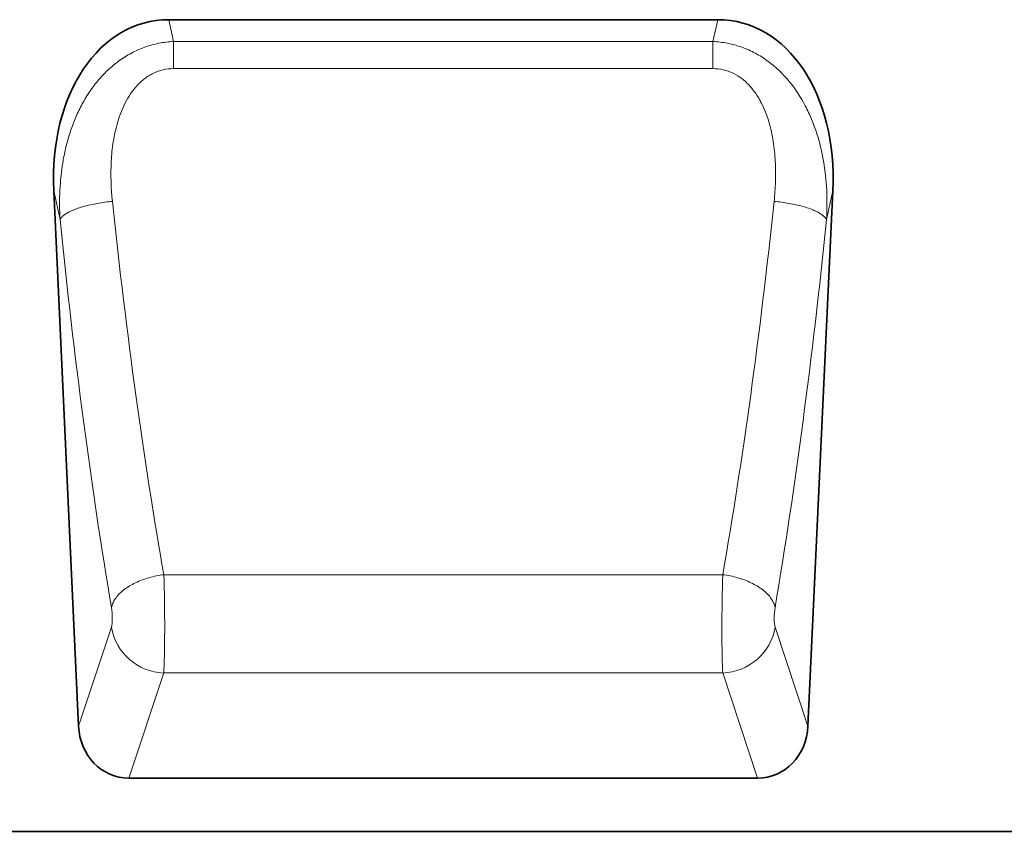
# Model space of a CAD drawing. Units: millimetres. Extents: x -654 to 1108, y -338 to 879.
# Drawn here: x 852 to 999, y 555 to 677 of the extents above; entities that cross this region are included whole.
import ezdxf

# ---------------------------------------------------------------- set-up
doc = ezdxf.new("R2010")
doc.units = ezdxf.units.MM
doc.linetypes.add('SLD-Durchgehend', pattern=[0])
doc.layers.add('133430', color=7, linetype='Continuous', lineweight=25)
doc.layers.add('TANGENT_EDGES', color=4, linetype='Continuous', lineweight=25)

# ---------------------------------------------------------------- blocks, each defined once
blk = doc.blocks.new('1042808-M_B_FRONT VIEW')
at = {"layer": '133430', "linetype": 'SLD-Durchgehend', "lineweight": 35}
for p, q in [((4142.3, 1191.37), (4224.78, 1191.37)), ((4125.01, 1165.64), (4128.75, 1085.25)), ((4238.34, 1085.25), (4242.08, 1165.64)), ((4136.31, 1077.43), (4230.78, 1077.43)), ((4285.28, 1069.43), (3286.28, 1069.43))]:
    blk.add_line(p, q, dxfattribs=at)
for centre, major_axis, ratio, start_param, end_param in [((4145.46, 1163.08), (6.23, -27.95), 0.698472, 2.987031, 4.467294), ((4221.63, 1163.08), (6.23, 27.95), 0.698472, 4.957484, 6.437747), ((4136.83, 1086.26), (-2.81, -8.46), 0.897516, 5.117126, 6.572781), ((4230.25, 1086.26), (-2.81, 8.46), 0.897516, 2.851997, 4.307652)]:
    blk.add_ellipse(centre, major_axis=major_axis, ratio=ratio, start_param=start_param, end_param=end_param, dxfattribs=at)
at = {"layer": 'TANGENT_EDGES', "linetype": 'SLD-Durchgehend', "lineweight": 18}
for p, q in [((4142.3, 1191.37), (4143.03, 1188.09)), ((4224.05, 1188.09), (4224.78, 1191.37)), ((4143.03, 1188.09), (4224.05, 1188.09)), ((4143.03, 1184.02), (4143.03, 1188.09)), ((4224.05, 1184.02), (4224.05, 1188.09)), ((4224.05, 1184.02), (4143.03, 1184.02)), ((4125.96, 1161.35), (4125.01, 1165.64)), ((4242.08, 1165.64), (4241.12, 1161.35)), ((4141.56, 1107.98), (4225.53, 1107.98)), ((4128.75, 1085.25), (4133.68, 1100.11)), ((4233.4, 1100.11), (4238.34, 1085.25)), ((4141.55, 1093.22), (4136.31, 1077.43)), ((4141.55, 1093.22), (4225.53, 1093.22)), ((4230.78, 1077.43), (4225.53, 1093.22))]:
    blk.add_line(p, q, dxfattribs=at)
at = {"layer": 'TANGENT_EDGES', "linetype": 'SLD-Durchgehend', "lineweight": 18, "flags": 128}
for points in [[(4133.83, 1164.08), (4133.55, 1164.05), (4133.27, 1164.02), (4132.99, 1163.99), (4132.71, 1163.95), (4132.43, 1163.91), (4132.15, 1163.87), (4131.88, 1163.83), (4131.61, 1163.78), (4131.34, 1163.73), (4131.07, 1163.68), (4130.81, 1163.62), (4130.55, 1163.56), (4130.29, 1163.51), (4130.04, 1163.44), (4129.8, 1163.38), (4129.56, 1163.31), (4129.32, 1163.25), (4129.09, 1163.18), (4128.87, 1163.1), (4128.65, 1163.03), (4128.44, 1162.96), (4128.23, 1162.88), (4128.04, 1162.8), (4127.85, 1162.72), (4127.67, 1162.64), (4127.49, 1162.56), (4127.32, 1162.48), (4127.17, 1162.39), (4127.02, 1162.31), (4126.87, 1162.22), (4126.74, 1162.13), (4126.62, 1162.05), (4126.5, 1161.96), (4126.4, 1161.87), (4126.3, 1161.79), (4126.21, 1161.7), (4126.14, 1161.61), (4126.07, 1161.52), (4126.01, 1161.44), (4125.96, 1161.35)], [(4233.25, 1164.08), (4233.53, 1164.05), (4233.82, 1164.02), (4234.1, 1163.99), (4234.38, 1163.95), (4234.66, 1163.91), (4234.93, 1163.87), (4235.21, 1163.83), (4235.48, 1163.78), (4235.75, 1163.73), (4236.02, 1163.68), (4236.28, 1163.62), (4236.54, 1163.56), (4236.79, 1163.51), (4237.04, 1163.44), (4237.29, 1163.38), (4237.53, 1163.31), (4237.77, 1163.25), (4237.99, 1163.18), (4238.22, 1163.1), (4238.44, 1163.03), (4238.65, 1162.96), (4238.85, 1162.88), (4239.05, 1162.8), (4239.24, 1162.72), (4239.42, 1162.64), (4239.6, 1162.56), (4239.76, 1162.48), (4239.92, 1162.39), (4240.07, 1162.31), (4240.21, 1162.22), (4240.34, 1162.13), (4240.47, 1162.05), (4240.58, 1161.96), (4240.69, 1161.87), (4240.78, 1161.79), (4240.87, 1161.7), (4240.95, 1161.61), (4241.02, 1161.52), (4241.07, 1161.44), (4241.12, 1161.35)], [(4141.56, 1107.98), (4141.27, 1107.95), (4140.99, 1107.9), (4140.71, 1107.86), (4140.44, 1107.81), (4140.16, 1107.75), (4139.88, 1107.69), (4139.61, 1107.62), (4139.34, 1107.54), (4139.07, 1107.47), (4138.8, 1107.38), (4138.54, 1107.29), (4138.28, 1107.2), (4138.03, 1107.1), (4137.78, 1107), (4137.54, 1106.89), (4137.3, 1106.78), (4137.06, 1106.66), (4136.83, 1106.54), (4136.61, 1106.42), (4136.39, 1106.29), (4136.19, 1106.16), (4135.98, 1106.03), (4135.79, 1105.89), (4135.6, 1105.75), (4135.42, 1105.6), (4135.24, 1105.46), (4135.08, 1105.31), (4134.92, 1105.16), (4134.77, 1105), (4134.63, 1104.85), (4134.5, 1104.69), (4134.37, 1104.53), (4134.26, 1104.37), (4134.15, 1104.21), (4134.06, 1104.04), (4133.97, 1103.88), (4133.9, 1103.72), (4133.83, 1103.55), (4133.77, 1103.39), (4133.72, 1103.22), (4133.69, 1103.06)], [(4225.53, 1107.98), (4225.81, 1107.95), (4226.09, 1107.9), (4226.37, 1107.86), (4226.65, 1107.81), (4226.93, 1107.75), (4227.2, 1107.69), (4227.48, 1107.62), (4227.75, 1107.54), (4228.02, 1107.47), (4228.28, 1107.38), (4228.54, 1107.29), (4228.8, 1107.2), (4229.06, 1107.1), (4229.3, 1107), (4229.55, 1106.89), (4229.79, 1106.78), (4230.02, 1106.66), (4230.25, 1106.54), (4230.47, 1106.42), (4230.69, 1106.29), (4230.9, 1106.16), (4231.1, 1106.03), (4231.3, 1105.89), (4231.49, 1105.75), (4231.67, 1105.6), (4231.84, 1105.46), (4232.01, 1105.31), (4232.17, 1105.16), (4232.32, 1105), (4232.46, 1104.85), (4232.59, 1104.69), (4232.71, 1104.53), (4232.83, 1104.37), (4232.93, 1104.21), (4233.03, 1104.04), (4233.11, 1103.88), (4233.19, 1103.72), (4233.26, 1103.55), (4233.32, 1103.39), (4233.36, 1103.22), (4233.4, 1103.06)]]:
    blk.add_lwpolyline(points, dxfattribs=at)
at = {"layer": 'TANGENT_EDGES', "linetype": 'SLD-Durchgehend', "lineweight": 18}
for centre, start, end in [((4141.84, 1101.49), 189.6557, 267.9894), ((4225.24, 1101.49), 272.0106, 350.3443)]:
    blk.add_arc(centre, 8.28, start, end, dxfattribs=at)
for centre, major_axis, ratio, start_param, end_param in [((4166.78, 1224.58), (-10.25, 204.73), 0.182972, 1.861648, 2.167579), ((4200.3, 1224.58), (10.25, 204.73), 0.182972, 4.115607, 4.421537), ((4158.91, 1224.22), (-10.22, 212.73), 0.176124, 1.862344, 2.168274), ((4208.17, 1224.22), (10.22, 212.73), 0.176124, 4.114911, 4.420841), ((4141.32, 1102.28), (-0.09, 10), 0.035301, 3.577596, 5.317999), ((4225.77, 1102.28), (0.09, 10), 0.035301, 0.965187, 2.705589), ((4133.45, 1101.92), (-0.1, 2), 0.176124, 3.569464, 5.309867), ((4233.64, 1101.92), (0.1, 2), 0.176124, 0.973318, 2.713721)]:
    blk.add_ellipse(centre, major_axis=major_axis, ratio=ratio, start_param=start_param, end_param=end_param, dxfattribs=at)
for points, knots in [([(4125.96, 1161.35), (4125.88, 1162.82), (4125.87, 1164.28), (4126.01, 1167.2), (4126.16, 1168.66), (4126.53, 1170.83), (4126.68, 1171.56), (4127.03, 1172.99), (4127.23, 1173.7), (4127.69, 1175.1), (4127.94, 1175.8), (4128.51, 1177.16), (4128.83, 1177.83), (4129.51, 1179.13), (4129.89, 1179.76), (4130.7, 1180.99), (4131.14, 1181.59), (4132.08, 1182.72), (4132.58, 1183.25), (4133.65, 1184.26), (4134.22, 1184.74), (4135.41, 1185.61), (4136.03, 1186), (4137.33, 1186.69), (4138.01, 1187), (4139.4, 1187.49), (4140.11, 1187.69), (4141.55, 1187.97), (4142.29, 1188.06), (4143.03, 1188.09)], [0, 0, 0, 0, 0.125, 0.125, 0.25, 0.25, 0.3125, 0.3125, 0.375, 0.375, 0.4375, 0.4375, 0.5, 0.5, 0.5625, 0.5625, 0.625, 0.625, 0.6875, 0.6875, 0.75, 0.75, 0.8125, 0.8125, 0.875, 0.875, 0.9375, 0.9375, 1, 1, 1, 1]), ([(4224.05, 1188.09), (4224.8, 1188.06), (4225.53, 1187.97), (4226.62, 1187.76), (4226.98, 1187.67), (4227.69, 1187.48), (4228.05, 1187.36), (4229.1, 1186.99), (4229.77, 1186.68), (4230.75, 1186.16), (4231.07, 1185.97), (4231.7, 1185.58), (4232.01, 1185.37), (4233.5, 1184.27), (4234.57, 1183.25), (4236.46, 1180.96), (4237.26, 1179.72), (4238.28, 1177.77), (4238.6, 1177.11), (4239.16, 1175.74), (4239.42, 1175.04), (4240.09, 1172.94), (4240.43, 1171.53), (4240.92, 1168.66), (4241.08, 1167.22), (4241.22, 1164.3), (4241.21, 1162.82), (4241.12, 1161.35)], [0, 0, 0, 0, 0.0625, 0.0625, 0.09375, 0.09375, 0.125, 0.125, 0.1875, 0.1875, 0.21875, 0.21875, 0.25, 0.25, 0.375, 0.375, 0.5, 0.5, 0.5625, 0.5625, 0.625, 0.625, 0.75, 0.75, 0.875, 0.875, 1, 1, 1, 1]), ([(4143.03, 1184.02), (4142.5, 1184.02), (4141.97, 1183.96), (4140.95, 1183.72), (4140.46, 1183.55), (4139.75, 1183.21), (4139.51, 1183.08), (4139.07, 1182.8), (4138.86, 1182.65), (4138.44, 1182.33), (4138.25, 1182.16), (4137.86, 1181.81), (4137.68, 1181.62), (4136.8, 1180.66), (4136.24, 1179.8), (4135.53, 1178.42), (4135.32, 1177.95), (4134.94, 1176.99), (4134.78, 1176.51), (4134.48, 1175.53), (4134.35, 1175.03), (4134.13, 1174.03), (4134.04, 1173.54), (4133.8, 1172.05), (4133.71, 1171.05), (4133.55, 1168.06), (4133.62, 1166.07), (4133.83, 1164.08)], [0, 0, 0, 0, 0.0625, 0.0625, 0.125, 0.125, 0.15625, 0.15625, 0.1875, 0.1875, 0.21875, 0.21875, 0.25, 0.25, 0.375, 0.375, 0.4375, 0.4375, 0.5, 0.5, 0.5625, 0.5625, 0.625, 0.625, 0.75, 0.75, 1, 1, 1, 1]), ([(4233.25, 1164.08), (4233.36, 1165.07), (4233.43, 1166.08), (4233.49, 1168.08), (4233.48, 1169.08), (4233.38, 1171.08), (4233.28, 1172.07), (4233.04, 1173.57), (4232.95, 1174.07), (4232.73, 1175.06), (4232.6, 1175.56), (4232.16, 1177.02), (4231.79, 1177.97), (4231.2, 1179.11), (4231.08, 1179.34), (4230.82, 1179.78), (4230.68, 1180), (4230.24, 1180.65), (4229.93, 1181.05), (4229.4, 1181.63), (4229.22, 1181.81), (4228.84, 1182.17), (4228.64, 1182.34), (4228.01, 1182.82), (4227.57, 1183.09), (4226.87, 1183.44), (4226.62, 1183.54), (4226.12, 1183.71), (4225.87, 1183.79), (4225.11, 1183.96), (4224.59, 1184.02), (4224.05, 1184.02)], [0, 0, 0, 0, 0.125, 0.125, 0.25, 0.25, 0.375, 0.375, 0.4375, 0.4375, 0.5, 0.5, 0.625, 0.625, 0.65625, 0.65625, 0.6875, 0.6875, 0.75, 0.75, 0.78125, 0.78125, 0.8125, 0.8125, 0.875, 0.875, 0.90625, 0.90625, 0.9375, 0.9375, 1, 1, 1, 1])]:
    blk.add_open_spline(points, degree=3, knots=knots, dxfattribs=at)

msp = doc.modelspace()

# ---------------------------------------------------------------- block references
at = {"layer": '133430'}
msp.add_blockref('1042808-M_B_FRONT VIEW', (-3268.35, -514.78), dxfattribs=at)

doc.saveas('drawing.dxf')
